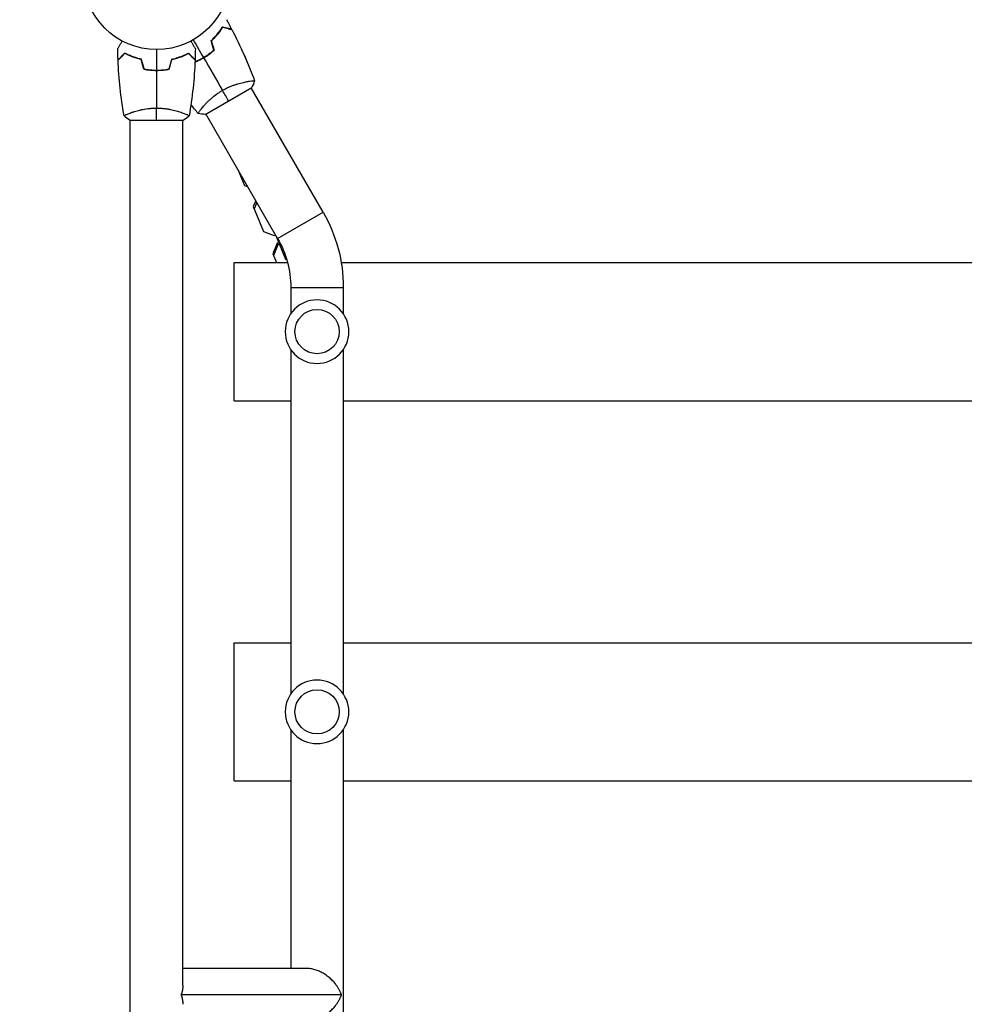
# Model space of a CAD drawing. Units: millimetres. Extents: x -1551 to 2633, y -1551 to 3715.
# Drawn here: x -99 to 584, y 1420 to 2133 of the extents above; entities that cross this region are included whole.
import ezdxf

# ---------------------------------------------------------------- set-up
doc = ezdxf.new("R2010")
doc.units = ezdxf.units.MM
doc.header["$LTSCALE"] = 20
doc.linetypes.add('HIDDEN', pattern=[9.525, 6.35, -3.175])
doc.layers.add('2d', color=230, linetype='Continuous')
doc.layers.add('AS-Safetyzone', color=5, linetype='HIDDEN')

msp = doc.modelspace()

# ---------------------------------------------------------------- linework, layer by layer
at = {"layer": '2d'}
for p, q in [((33.25, 2104.64), (33.21, 2104.74)), ((38.39, 2107.92), (38.35, 2108.02)), ((68.75, 2093.88), (68.78, 2093.9)), ((65.86, 2087.93), (65.86, 2087.93)), ((35.11, 2064.18), (68.89, 2083.68)), ((120.4, 1993.47), (68.45, 2083.43)), ((26.33, 2069.39), (26.35, 2069.4)), ((32.95, 2068.93), (32.95, 2068.93)), ((-19.5, 2060), (19.5, 2060)), ((-19, 2065.19), (-19, 2065.19)), ((-19, 104), (-19, 2060)), ((19, 2065.19), (19, 2065.19)), ((19, 1434.15), (19, 2060)), ((87.49, 1974.47), (35.55, 2064.43)), ((58.79, 2024.17), (63.57, 2012.62)), ((63.57, 2012.62), (65.97, 2011.73)), ((71.75, 2001.73), (69.86, 1997.44)), ((69.86, 1997.44), (77.32, 1979.44)), ((72.52, 2000.4), (70.52, 1995.86)), ((87.49, 1974.47), (120.4, 1993.47)), ((77.32, 1979.44), (85.03, 1976.43)), ((85.03, 1976.43), (86.1, 1976.87)), ((93.53, 1959.12), (86.37, 1976.4)), ((87.29, 1970.98), (84.01, 1963.29)), ((87.75, 1969.88), (84.47, 1962.18)), ((88.42, 1971.45), (87.29, 1970.98)), ((87.75, 1969.88), (87.29, 1970.98)), ((88.88, 1970.35), (87.75, 1969.88)), ((84.01, 1963.29), (86.61, 1957)), ((91.87, 1963.12), (92.65, 1963.44)), ((93.53, 1959.12), (94.02, 1959.33)), ((56, 1857), (56, 1957)), ((56, 1957), (94.67, 1957)), ((133.5, 1957), (948.5, 1957)), ((97, 1938.97), (135, 1938.97)), ((97, 1938.97), (97, 1919.96)), ((135, 1938.97), (135, 1919.96)), ((97, 1894.04), (97, 1644.96)), ((135, 1894.04), (135, 1644.96)), ((56, 1857), (97, 1857)), ((135, 1857), (947, 1857)), ((56, 1582), (56, 1682)), ((56, 1682), (97, 1682)), ((135, 1682), (947, 1682)), ((97, 1619.04), (97, 1446.3)), ((135, 1619.04), (135, 1369.96)), ((56, 1582), (97, 1582)), ((135, 1582), (947, 1582)), ((109.15, 1446.3), (19, 1446.3)), ((133.72, 1427.3), (17.72, 1427.3))]:
    msp.add_line(p, q, dxfattribs=at)
for centre, radius in [((0, 2164), 53), ((116, 1907), 16), ((116, 1632), 16)]:
    msp.add_circle(centre, radius, dxfattribs=at)
at = {"layer": '2d', "extrusion": (0, 0, -1)}
for centre in [(-116, 1907), (-116, 1632)]:
    msp.add_circle(centre, 23, dxfattribs=at)
for radius in [109, 71]:
    msp.add_arc((-26, 1938.97), radius, 150, 180, dxfattribs=at)
at = {"layer": '2d'}
for points in [[(50.46, 2132.64), (51.75, 2130.34), (53.02, 2128.03), (54.25, 2125.7)], [(47.95, 2127.31), (47.93, 2127.27), (47.91, 2127.23), (47.88, 2127.2)], [(54.29, 2125.61), (54.32, 2125.56), (54.34, 2125.51), (54.37, 2125.46)], [(54.38, 2125.46), (60.7, 2113.49), (66.21, 2101.06), (70.83, 2088.34)], [(26.5, 2118.1), (28.98, 2113.8), (31.45, 2109.52), (33.92, 2105.25)], [(41.34, 2110.5), (40.72, 2112.84), (40.09, 2115.17), (39.46, 2117.5)], [(39.51, 2117.42), (39.82, 2116.24), (40.13, 2115.06), (40.44, 2113.88)], [(41.57, 2110.43), (40.94, 2112.77), (40.31, 2115.1), (39.69, 2117.44)], [(-27.83, 2103.7), (-27.93, 2106.34), (-27.99, 2108.98), (-28.02, 2111.61)], [(0, 2111), (0, 2106.04), (0, 2101.09), (0, 2096.16)], [(28.02, 2111.61), (27.99, 2108.98), (27.93, 2106.34), (27.83, 2103.7)], [(40.63, 2113.93), (40.93, 2112.76), (41.24, 2111.58), (41.54, 2110.41)], [(41.32, 2110.49), (41.33, 2110.45), (41.34, 2110.42), (41.34, 2110.39)], [(-23.51, 2063.06), (-25.87, 2076.39), (-27.31, 2089.91), (-27.82, 2103.43)], [(-9.21, 2096.83), (-9.84, 2099.16), (-10.46, 2101.5), (-11.09, 2103.83)], [(-9.05, 2097), (-9.68, 2099.33), (-10.3, 2101.67), (-10.93, 2104)], [(9.05, 2097), (9.68, 2099.33), (10.3, 2101.67), (10.93, 2104)], [(9.21, 2096.83), (9.84, 2099.16), (10.46, 2101.5), (11.09, 2103.83)], [(15.77, 2105.15), (15.24, 2105.05), (14.71, 2104.95), (14.2, 2104.86)], [(27.82, 2103.43), (27.31, 2089.91), (25.87, 2076.39), (23.51, 2063.06)], [(34.02, 2105.08), (38.59, 2097.15), (43.14, 2089.29), (47.64, 2081.49)], [(0, 2095.96), (0, 2086.81), (0, 2077.73), (0, 2068.73)], [(6.94, 2096.45), (6.9, 2096.51), (6.86, 2096.57), (6.82, 2096.64)], [(70.85, 2088.28), (70.32, 2086.79), (69.65, 2085.2), (68.89, 2083.68)], [(52, 2073.93), (50.73, 2076.13), (49.26, 2078.67), (47.64, 2081.49)], [(0, 2060), (0, 2062.53), (0, 2065.47), (0, 2068.73)], [(30.11, 2064.83), (28.32, 2066.95), (26.57, 2069.1), (24.84, 2071.28)], [(26.31, 2069.42), (25.82, 2070.03), (25.33, 2070.64), (24.84, 2071.26)], [(26.32, 2069.41), (26.32, 2069.41), (26.32, 2069.41), (26.32, 2069.41)], [(-19.5, 2060), (-20.92, 2060.93), (-22.29, 2061.97), (-23.5, 2063)], [(23.5, 2063), (22.29, 2061.97), (20.92, 2060.93), (19.5, 2060)], [(30.15, 2064.78), (30.15, 2064.78), (30.15, 2064.78), (30.15, 2064.79)], [(35.11, 2064.18), (33.42, 2064.28), (31.71, 2064.5), (30.15, 2064.78)]]:
    msp.add_open_spline(points, degree=3, dxfattribs=at)
for points, knots in [([(39.46, 2117.5), (40.4, 2118.37), (41.26, 2119.23), (42.85, 2120.95), (43.59, 2121.8), (44.61, 2123.07), (44.94, 2123.48), (45.57, 2124.32), (45.87, 2124.73), (46.73, 2125.94), (47.25, 2126.72), (47.71, 2127.45)], [0, 0, 0, 0, 0.00404294, 0.00404294, 0.00808588, 0.00808588, 0.01010735, 0.01010735, 0.01212882, 0.01212882, 0.01617176, 0.01617176, 0.01617176, 0.01617176]), ([(47.8, 2127.43), (47.35, 2126.72), (46.86, 2125.98), (45.75, 2124.39), (45.12, 2123.54), (44.07, 2122.25), (43.71, 2121.81), (42.95, 2120.92), (42.55, 2120.48), (41.33, 2119.16), (40.45, 2118.29), (39.51, 2117.42)], [0.00022309, 0.00022309, 0.00022309, 0.00022309, 0.00404768, 0.00404768, 0.00809536, 0.00809536, 0.0101192, 0.0101192, 0.01214304, 0.01214304, 0.01619072, 0.01619072, 0.01619072, 0.01619072]), ([(39.69, 2117.44), (40.6, 2118.29), (41.45, 2119.14), (43.01, 2120.83), (43.74, 2121.67), (45.08, 2123.32), (45.7, 2124.14), (46.83, 2125.74), (47.34, 2126.5), (47.8, 2127.22)], [0, 0, 0, 0, 0.00398181, 0.00398181, 0.00796362, 0.00796362, 0.01194542, 0.01194542, 0.01592723, 0.01592723, 0.01592723, 0.01592723]), ([(47.71, 2127.45), (48.46, 2127.25), (49.16, 2127.06), (50.45, 2126.72), (51.04, 2126.56), (51.83, 2126.35), (52.08, 2126.28), (52.54, 2126.16), (52.75, 2126.1), (53.33, 2125.95), (53.63, 2125.87), (53.94, 2125.78), (54.02, 2125.76), (54.11, 2125.74), (54.13, 2125.73), (54.16, 2125.72), (54.17, 2125.72), (54.2, 2125.71), (54.22, 2125.71), (54.24, 2125.7), (54.24, 2125.7), (54.25, 2125.7), (54.25, 2125.7), (54.25, 2125.7)], [0, 0, 0, 0, 0.0035063, 0.0035063, 0.0070126, 0.0070126, 0.00876575, 0.00876575, 0.0105189, 0.0105189, 0.0140252, 0.0140252, 0.01577835, 0.01577835, 0.01665493, 0.01665493, 0.0175315, 0.0175315, 0.02103781, 0.02103781, 0.02454411, 0.02454411, 0.0274484, 0.0274484, 0.0274484, 0.0274484]), ([(47.8, 2127.22), (48.55, 2127.02), (49.25, 2126.83), (50.54, 2126.48), (51.14, 2126.33), (51.93, 2126.11), (52.18, 2126.05), (52.64, 2125.92), (52.86, 2125.86), (53.44, 2125.71), (53.74, 2125.63), (54.06, 2125.54), (54.14, 2125.52), (54.26, 2125.49), (54.29, 2125.48), (54.33, 2125.47), (54.34, 2125.47), (54.36, 2125.46), (54.37, 2125.46), (54.38, 2125.46), (54.38, 2125.46), (54.38, 2125.46)], [0, 0, 0, 0, 0.00350666, 0.00350666, 0.00701332, 0.00701332, 0.00876665, 0.00876665, 0.01051997, 0.01051997, 0.01402663, 0.01402663, 0.01577996, 0.01577996, 0.01753329, 0.01753329, 0.02103995, 0.02103995, 0.02454661, 0.02454661, 0.02744921, 0.02744921, 0.02744921, 0.02744921]), ([(54.29, 2125.61), (54.29, 2125.61), (54.29, 2125.61), (54.28, 2125.61), (54.27, 2125.61), (54.26, 2125.62), (54.25, 2125.62), (54.24, 2125.62), (54.24, 2125.62), (54.23, 2125.63), (54.22, 2125.63), (54.16, 2125.64), (54.02, 2125.68), (53.68, 2125.77), (53.55, 2125.81), (53.24, 2125.89), (53.07, 2125.94), (52.5, 2126.09), (52.05, 2126.21), (50.56, 2126.61), (49.35, 2126.94), (47.95, 2127.31)], [0.02748902, 0.02748902, 0.02748902, 0.02748902, 0.03088582, 0.03088582, 0.03431758, 0.03431758, 0.03603346, 0.03603346, 0.0368914, 0.0368914, 0.03774934, 0.03774934, 0.0411811, 0.0411811, 0.04289698, 0.04289698, 0.04461285, 0.04461285, 0.04804461, 0.04804461, 0.05490813, 0.05490813, 0.05490813, 0.05490813]), ([(-28.02, 2111.61), (-28.02, 2111.61), (-28.01, 2111.62), (-28.01, 2111.64), (-28, 2111.64), (-27.99, 2111.66), (-27.99, 2111.67), (-27.98, 2111.68), (-27.97, 2111.69), (-27.93, 2111.77), (-27.88, 2111.85), (-27.68, 2112.2), (-27.47, 2112.56), (-27.08, 2113.25), (-26.93, 2113.5), (-26.61, 2114.05), (-26.45, 2114.34), (-25.91, 2115.26), (-25.52, 2115.94), (-25.01, 2116.83), (-24.91, 2117), (-24.81, 2117.17)], [0.03093242, 0.03093242, 0.03093242, 0.03093242, 0.03756195, 0.03756195, 0.04131815, 0.04131815, 0.04225719, 0.04225719, 0.04319624, 0.04319624, 0.04507434, 0.04507434, 0.04883054, 0.04883054, 0.05070863, 0.05070863, 0.05258673, 0.05258673, 0.05634293, 0.05634293, 0.05718798, 0.05718798, 0.05718798, 0.05718798]), ([(24.81, 2117.17), (24.91, 2116.99), (25.01, 2116.82), (25.53, 2115.92), (25.93, 2115.24), (26.46, 2114.31), (26.63, 2114.01), (26.95, 2113.46), (27.1, 2113.21), (27.36, 2112.76), (27.48, 2112.55), (27.68, 2112.2), (27.76, 2112.06), (27.89, 2111.83), (27.94, 2111.75), (27.98, 2111.68), (27.98, 2111.67), (27.99, 2111.67), (27.99, 2111.66), (28, 2111.64), (28.01, 2111.64), (28.01, 2111.62), (28.02, 2111.61), (28.02, 2111.61)], [0.00292306, 0.00292306, 0.00292306, 0.00292306, 0.00379004, 0.00379004, 0.00758008, 0.00758008, 0.0094751, 0.0094751, 0.01137012, 0.01137012, 0.01326514, 0.01326514, 0.01516016, 0.01516016, 0.01705518, 0.01705518, 0.01800269, 0.01800269, 0.0189502, 0.0189502, 0.02274024, 0.02274024, 0.02935902, 0.02935902, 0.02935902, 0.02935902]), ([(-23.04, 2108.49), (-23.59, 2107.94), (-24.1, 2107.43), (-25.05, 2106.49), (-25.48, 2106.06), (-26.06, 2105.48), (-26.24, 2105.3), (-26.58, 2104.96), (-26.73, 2104.8), (-27.15, 2104.38), (-27.37, 2104.16), (-27.6, 2103.93), (-27.66, 2103.87), (-27.73, 2103.81), (-27.74, 2103.79), (-27.77, 2103.77), (-27.77, 2103.76), (-27.8, 2103.74), (-27.81, 2103.73), (-27.82, 2103.71), (-27.83, 2103.71), (-27.83, 2103.7), (-27.83, 2103.7), (-27.83, 2103.7)], [0, 0, 0, 0, 0.0035063, 0.0035063, 0.0070126, 0.0070126, 0.00876575, 0.00876575, 0.0105189, 0.0105189, 0.0140252, 0.0140252, 0.01577835, 0.01577835, 0.01665493, 0.01665493, 0.0175315, 0.0175315, 0.02103781, 0.02103781, 0.02454411, 0.02454411, 0.0274484, 0.0274484, 0.0274484, 0.0274484]), ([(-23, 2108.25), (-23.55, 2107.7), (-24.07, 2107.18), (-25.01, 2106.24), (-25.45, 2105.8), (-26.03, 2105.22), (-26.21, 2105.04), (-26.55, 2104.7), (-26.71, 2104.54), (-27.13, 2104.12), (-27.35, 2103.9), (-27.59, 2103.67), (-27.65, 2103.6), (-27.73, 2103.52), (-27.76, 2103.49), (-27.78, 2103.47), (-27.8, 2103.46), (-27.81, 2103.44), (-27.82, 2103.44), (-27.82, 2103.43), (-27.82, 2103.43), (-27.82, 2103.43)], [0, 0, 0, 0, 0.00350666, 0.00350666, 0.00701332, 0.00701332, 0.00876665, 0.00876665, 0.01051997, 0.01051997, 0.01402663, 0.01402663, 0.01577996, 0.01577996, 0.01753329, 0.01753329, 0.02103995, 0.02103995, 0.02454661, 0.02454661, 0.02744921, 0.02744921, 0.02744921, 0.02744921]), ([(-10.93, 2104), (-12.17, 2104.28), (-13.34, 2104.6), (-15.59, 2105.29), (-16.65, 2105.66), (-18.17, 2106.24), (-18.66, 2106.44), (-19.62, 2106.85), (-20.09, 2107.05), (-21.44, 2107.67), (-22.28, 2108.09), (-23.04, 2108.49)], [0, 0, 0, 0, 0.00404294, 0.00404294, 0.00808588, 0.00808588, 0.01010735, 0.01010735, 0.01212882, 0.01212882, 0.01617176, 0.01617176, 0.01617176, 0.01617176]), ([(-11.09, 2103.83), (-12.31, 2104.11), (-13.46, 2104.43), (-15.66, 2105.1), (-16.71, 2105.47), (-18.7, 2106.23), (-19.65, 2106.63), (-21.43, 2107.45), (-22.25, 2107.85), (-23, 2108.25)], [0, 0, 0, 0, 0.00398181, 0.00398181, 0.00796362, 0.00796362, 0.01194542, 0.01194542, 0.01592723, 0.01592723, 0.01592723, 0.01592723]), ([(10.93, 2104), (12.17, 2104.28), (13.34, 2104.6), (15.59, 2105.29), (16.65, 2105.66), (18.17, 2106.24), (18.66, 2106.44), (19.62, 2106.85), (20.09, 2107.05), (21.44, 2107.67), (22.28, 2108.09), (23.04, 2108.49)], [0, 0, 0, 0, 0.00404294, 0.00404294, 0.00808588, 0.00808588, 0.01010735, 0.01010735, 0.01212882, 0.01212882, 0.01617176, 0.01617176, 0.01617176, 0.01617176]), ([(11.09, 2103.83), (12.31, 2104.11), (13.46, 2104.43), (15.66, 2105.1), (16.71, 2105.47), (18.7, 2106.23), (19.65, 2106.63), (21.43, 2107.45), (22.25, 2107.85), (23, 2108.25)], [0, 0, 0, 0, 0.00398181, 0.00398181, 0.00796362, 0.00796362, 0.01194542, 0.01194542, 0.01592723, 0.01592723, 0.01592723, 0.01592723]), ([(23, 2108.25), (23.55, 2107.7), (24.07, 2107.18), (25.01, 2106.24), (25.45, 2105.8), (26.03, 2105.22), (26.21, 2105.04), (26.55, 2104.7), (26.71, 2104.54), (27.13, 2104.12), (27.35, 2103.9), (27.59, 2103.67), (27.65, 2103.6), (27.73, 2103.52), (27.76, 2103.49), (27.78, 2103.47), (27.8, 2103.46), (27.81, 2103.44), (27.82, 2103.44), (27.82, 2103.43), (27.82, 2103.43), (27.82, 2103.43)], [0, 0, 0, 0, 0.00350666, 0.00350666, 0.00701332, 0.00701332, 0.00876665, 0.00876665, 0.01051997, 0.01051997, 0.01402663, 0.01402663, 0.01577996, 0.01577996, 0.01753329, 0.01753329, 0.02103995, 0.02103995, 0.02454661, 0.02454661, 0.02744921, 0.02744921, 0.02744921, 0.02744921]), ([(23.04, 2108.49), (23.59, 2107.94), (24.1, 2107.43), (25.05, 2106.49), (25.48, 2106.06), (26.06, 2105.48), (26.24, 2105.3), (26.58, 2104.96), (26.73, 2104.8), (27.15, 2104.38), (27.37, 2104.16), (27.6, 2103.93), (27.66, 2103.87), (27.73, 2103.81), (27.74, 2103.79), (27.77, 2103.77), (27.77, 2103.76), (27.8, 2103.74), (27.81, 2103.73), (27.82, 2103.71), (27.83, 2103.71), (27.83, 2103.7), (27.83, 2103.7), (27.83, 2103.7)], [0, 0, 0, 0, 0.0035063, 0.0035063, 0.0070126, 0.0070126, 0.00876575, 0.00876575, 0.0105189, 0.0105189, 0.0140252, 0.0140252, 0.01577835, 0.01577835, 0.01665493, 0.01665493, 0.0175315, 0.0175315, 0.02103781, 0.02103781, 0.02454411, 0.02454411, 0.0274484, 0.0274484, 0.0274484, 0.0274484]), ([(33.92, 2105.25), (35.26, 2106.02), (36.55, 2106.85), (38.41, 2108.17), (39.01, 2108.62), (40.2, 2109.55), (40.78, 2110.02), (41.34, 2110.5)], [0.009233803, 0.009233803, 0.009233803, 0.009233803, 0.013850802, 0.013850802, 0.016159301, 0.016159301, 0.0184678, 0.0184678, 0.0184678, 0.0184678]), ([(41.34, 2110.39), (40.22, 2109.43), (39.05, 2108.52), (37.21, 2107.21), (36.58, 2106.78), (35.61, 2106.17), (35.29, 2105.96), (34.63, 2105.56), (34.3, 2105.36), (33.96, 2105.17)], [0, 0, 0, 0, 0.004575061, 0.004575061, 0.006862592, 0.006862592, 0.008006357, 0.008006357, 0.009150122, 0.009150122, 0.009150122, 0.009150122]), ([(34.02, 2105.08), (35.39, 2105.86), (36.7, 2106.71), (38.59, 2108.05), (39.21, 2108.52), (40.41, 2109.46), (41, 2109.94), (41.57, 2110.43)], [0.009405818, 0.009405818, 0.009405818, 0.009405818, 0.01410835, 0.01410835, 0.016459616, 0.016459616, 0.018810883, 0.018810883, 0.018810883, 0.018810883]), ([(15, 2105.11), (15.09, 2105.13), (15.17, 2105.14), (15.69, 2105.24), (16.12, 2105.33), (16.56, 2105.43)], [0.009816831, 0.009816831, 0.009816831, 0.009816831, 0.0101192, 0.0101192, 0.011637528, 0.011637528, 0.011637528, 0.011637528]), ([(17.27, 2105.69), (17.18, 2105.67), (17.09, 2105.64), (16.57, 2105.52), (16.14, 2105.43), (15.72, 2105.35)], [0.003723778, 0.003723778, 0.003723778, 0.003723778, 0.004042939, 0.004042939, 0.005576968, 0.005576968, 0.005576968, 0.005576968]), ([(33.96, 2105.17), (32.63, 2104.4), (31.28, 2103.7), (29.22, 2102.76), (28.53, 2102.46), (27.82, 2102.17), (27.79, 2102.16), (27.77, 2102.15)], [0.009150117, 0.009150117, 0.009150117, 0.009150117, 0.013725915, 0.013725915, 0.016013815, 0.016013815, 0.016091486, 0.016091486, 0.016091486, 0.016091486]), ([(27.77, 2102.03), (28.46, 2102.31), (29.15, 2102.6), (30.54, 2103.24), (31.24, 2103.58), (32.64, 2104.3), (33.34, 2104.68), (34.02, 2105.08)], [0.002396892, 0.002396892, 0.002396892, 0.002396892, 0.004702909, 0.004702909, 0.007054363, 0.007054363, 0.009405818, 0.009405818, 0.009405818, 0.009405818]), ([(27.78, 2102.25), (28.46, 2102.53), (29.14, 2102.82), (30.5, 2103.44), (31.19, 2103.78), (32.56, 2104.49), (33.25, 2104.86), (33.92, 2105.25)], [0.002346815, 0.002346815, 0.002346815, 0.002346815, 0.004616902, 0.004616902, 0.006925353, 0.006925353, 0.009233803, 0.009233803, 0.009233803, 0.009233803]), ([(63.42, 2106.79), (64.12, 2105.2), (64.81, 2103.6), (66.05, 2100.65), (66.61, 2099.3), (67.43, 2097.28), (67.7, 2096.6), (68.1, 2095.59), (68.24, 2095.25), (68.44, 2094.74), (68.5, 2094.57), (68.6, 2094.32), (68.64, 2094.23), (68.69, 2094.1), (68.7, 2094.06), (68.73, 2094), (68.73, 2093.98), (68.74, 2093.95), (68.74, 2093.95), (68.74, 2093.95)], [2.091958, 2.091958, 2.091958, 2.091958, 2.614463, 2.614463, 3.051445, 3.051445, 3.269978, 3.269978, 3.37925, 3.37925, 3.433887, 3.433887, 3.461205, 3.461205, 3.474865, 3.474865, 3.481694, 3.481694, 3.482071, 3.482071, 3.482071, 3.482071]), ([(-9.21, 2096.83), (-7.74, 2096.55), (-6.24, 2096.33), (-3.93, 2096.11), (-3.16, 2096.06), (-1.59, 2095.98), (-0.79, 2095.96), (0, 2095.96)], [0, 0, 0, 0, 0.004702909, 0.004702909, 0.007054363, 0.007054363, 0.009405818, 0.009405818, 0.009405818, 0.009405818]), ([(-9.05, 2097), (-7.6, 2096.73), (-6.13, 2096.52), (-3.86, 2096.31), (-3.1, 2096.25), (-1.56, 2096.18), (-0.77, 2096.16), (0, 2096.16)], [0, 0, 0, 0, 0.004616902, 0.004616902, 0.006925353, 0.006925353, 0.009233803, 0.009233803, 0.009233803, 0.009233803]), ([(0, 2096.16), (1.55, 2096.16), (3.08, 2096.23), (5.35, 2096.45), (6.1, 2096.53), (7.59, 2096.74), (8.33, 2096.86), (9.05, 2097)], [0.009233803, 0.009233803, 0.009233803, 0.009233803, 0.013850802, 0.013850802, 0.016159301, 0.016159301, 0.0184678, 0.0184678, 0.0184678, 0.0184678]), ([(0, 2095.96), (1.58, 2095.96), (3.13, 2096.04), (5.44, 2096.26), (6.21, 2096.35), (7.73, 2096.56), (8.48, 2096.69), (9.21, 2096.83)], [0.009405818, 0.009405818, 0.009405818, 0.009405818, 0.01410835, 0.01410835, 0.016459616, 0.016459616, 0.018810883, 0.018810883, 0.018810883, 0.018810883]), ([(68.72, 2093.97), (68.72, 2093.97), (68.73, 2093.96), (68.75, 2093.94), (68.76, 2093.92), (68.77, 2093.9), (68.77, 2093.89), (68.77, 2093.89), (68.77, 2093.89), (68.77, 2093.89)], [0.041551455, 0.041551455, 0.041551455, 0.041551455, 0.041752022, 0.041752022, 0.043143757, 0.043143757, 0.044535491, 0.044535491, 0.044538066, 0.044538066, 0.044538066, 0.044538066]), ([(47.64, 2081.49), (48.38, 2081.93), (49.14, 2082.33), (50.65, 2083.1), (51.4, 2083.46), (52.54, 2083.97), (52.92, 2084.14), (53.68, 2084.45), (54.06, 2084.61), (55.19, 2085.05), (55.93, 2085.32), (57.38, 2085.82), (58.09, 2086.05), (59.48, 2086.47), (60.17, 2086.66), (62.14, 2087.18), (63.36, 2087.45), (65.03, 2087.78), (65.56, 2087.88), (66.55, 2088.04), (67.01, 2088.11), (68.28, 2088.29), (68.99, 2088.37), (69.82, 2088.42), (70.05, 2088.43), (70.43, 2088.43), (70.57, 2088.42), (70.72, 2088.4), (70.76, 2088.39), (70.81, 2088.36), (70.83, 2088.35), (70.84, 2088.3), (70.85, 2088.28), (70.85, 2088.28), (70.85, 2088.28), (70.85, 2088.28)], [0.16356818, 0.16356818, 0.16356818, 0.16356818, 0.1661247, 0.1661247, 0.16868122, 0.16868122, 0.16995948, 0.16995948, 0.17123774, 0.17123774, 0.17379425, 0.17379425, 0.17635077, 0.17635077, 0.17890729, 0.17890729, 0.18402032, 0.18402032, 0.18657684, 0.18657684, 0.18913336, 0.18913336, 0.19424639, 0.19424639, 0.19680291, 0.19680291, 0.19935943, 0.19935943, 0.20063769, 0.20063769, 0.20191595, 0.20191595, 0.20447247, 0.20447247, 0.20490292, 0.20490292, 0.20490292, 0.20490292]), ([(30.15, 2064.78), (30.15, 2064.78), (30.15, 2064.78), (30.15, 2064.78), (30.13, 2064.8), (30.1, 2064.84), (30.1, 2064.86), (30.1, 2064.92), (30.11, 2064.96), (30.21, 2065.2), (30.4, 2065.54), (30.86, 2066.22), (31.04, 2066.48), (31.47, 2067.06), (31.71, 2067.37), (32.5, 2068.39), (33.14, 2069.17), (34.07, 2070.23), (34.27, 2070.45), (34.67, 2070.9), (34.87, 2071.12), (35.51, 2071.81), (35.96, 2072.28), (36.91, 2073.23), (37.4, 2073.72), (38.19, 2074.46), (38.47, 2074.71), (39.02, 2075.22), (39.31, 2075.47), (40.76, 2076.73), (42, 2077.73), (44.02, 2079.2), (44.72, 2079.68), (46.16, 2080.61), (46.89, 2081.06), (47.64, 2081.49)], [0.12220864, 0.12220864, 0.12220864, 0.12220864, 0.12268837, 0.12268837, 0.12524335, 0.12524335, 0.12652085, 0.12652085, 0.12779834, 0.12779834, 0.13290832, 0.13290832, 0.13546331, 0.13546331, 0.1380183, 0.1380183, 0.14312827, 0.14312827, 0.14440577, 0.14440577, 0.14568326, 0.14568326, 0.14823825, 0.14823825, 0.15079324, 0.15079324, 0.15207073, 0.15207073, 0.15334823, 0.15334823, 0.15845821, 0.15845821, 0.16101319, 0.16101319, 0.16356818, 0.16356818, 0.16356818, 0.16356818]), ([(-23.5, 2063), (-23.5, 2063), (-23.5, 2063), (-23.5, 2063), (-23.5, 2063.02), (-23.51, 2063.07), (-23.51, 2063.09), (-23.47, 2063.14), (-23.44, 2063.17), (-23.24, 2063.34), (-22.91, 2063.53), (-22.17, 2063.89), (-21.88, 2064.02), (-21.22, 2064.31), (-20.86, 2064.47), (-19.66, 2064.95), (-18.72, 2065.3), (-17.37, 2065.76), (-17.1, 2065.85), (-16.53, 2066.04), (-16.24, 2066.13), (-15.34, 2066.4), (-14.72, 2066.58), (-13.42, 2066.94), (-12.75, 2067.11), (-11.69, 2067.36), (-11.33, 2067.44), (-10.6, 2067.6), (-10.22, 2067.68), (-8.34, 2068.05), (-6.76, 2068.29), (-4.28, 2068.55), (-3.43, 2068.62), (-1.72, 2068.71), (-0.86, 2068.73), (0, 2068.73)], [0.12220864, 0.12220864, 0.12220864, 0.12220864, 0.12268837, 0.12268837, 0.12524335, 0.12524335, 0.12652085, 0.12652085, 0.12779834, 0.12779834, 0.13290832, 0.13290832, 0.13546331, 0.13546331, 0.1380183, 0.1380183, 0.14312827, 0.14312827, 0.14440577, 0.14440577, 0.14568326, 0.14568326, 0.14823825, 0.14823825, 0.15079324, 0.15079324, 0.15207073, 0.15207073, 0.15334823, 0.15334823, 0.15845821, 0.15845821, 0.16101319, 0.16101319, 0.16356818, 0.16356818, 0.16356818, 0.16356818]), ([(0, 2068.73), (0.86, 2068.73), (1.72, 2068.71), (3.41, 2068.62), (4.25, 2068.55), (5.49, 2068.42), (5.9, 2068.38), (6.71, 2068.27), (7.12, 2068.21), (8.32, 2068.03), (9.1, 2067.9), (10.6, 2067.6), (11.33, 2067.45), (12.75, 2067.11), (13.44, 2066.94), (15.4, 2066.4), (16.59, 2066.03), (18.2, 2065.48), (18.71, 2065.3), (19.66, 2064.94), (20.09, 2064.78), (21.28, 2064.29), (21.93, 2064), (22.68, 2063.64), (22.88, 2063.53), (23.21, 2063.34), (23.33, 2063.26), (23.44, 2063.17), (23.47, 2063.14), (23.51, 2063.09), (23.51, 2063.07), (23.5, 2063.02), (23.5, 2063), (23.5, 2063), (23.5, 2063), (23.5, 2063)], [0.16356818, 0.16356818, 0.16356818, 0.16356818, 0.1661247, 0.1661247, 0.16868122, 0.16868122, 0.16995948, 0.16995948, 0.17123774, 0.17123774, 0.17379425, 0.17379425, 0.17635077, 0.17635077, 0.17890729, 0.17890729, 0.18402032, 0.18402032, 0.18657684, 0.18657684, 0.18913336, 0.18913336, 0.19424639, 0.19424639, 0.19680291, 0.19680291, 0.19935943, 0.19935943, 0.20063769, 0.20063769, 0.20191595, 0.20191595, 0.20447247, 0.20447247, 0.20490292, 0.20490292, 0.20490292, 0.20490292]), ([(26.33, 2069.39), (26.33, 2069.39), (26.33, 2069.39), (26.33, 2069.39), (26.33, 2069.4), (26.31, 2069.42), (26.3, 2069.43), (26.29, 2069.46), (26.29, 2069.47), (26.29, 2069.47)], [0.13373669, 0.13373669, 0.13373669, 0.13373669, 0.133759446, 0.133759446, 0.13515596, 0.13515596, 0.136552475, 0.136552475, 0.136747426, 0.136747426, 0.136747426, 0.136747426])]:
    msp.add_open_spline(points, degree=3, knots=knots, dxfattribs=at)
for points, weights in [([(133.72, 1427.3), (130.3, 1436.8), (120.96, 1446.3), (109.15, 1446.3)], [1, 0.666666666667, 0.5, 0.5]), ([(19, 1434.15), (19, 1431.85), (18.52, 1429.53), (17.72, 1427.3)], [0.734945474171, 0.806810465167, 0.895161973777, 1]), ([(17.72, 1427.3), (18.52, 1425.07), (19, 1422.75), (19, 1420.45)], [1, 0.895161973777, 0.806810465167, 0.734945474171]), ([(109.15, 1408.3), (120.96, 1408.3), (130.3, 1417.8), (133.72, 1427.3)], [0.5, 0.5, 0.666666666667, 1])]:
    msp.add_rational_spline(points, weights, degree=3, dxfattribs=at)
at = {"layer": 'AS-Safetyzone', "flags": 128}
msp.add_lwpolyline([(2601, 1851.56), (2601, 312.44, -0.556185), (688.32, -1500), (393.68, -1500, -0.556185), (-1519, 312.44), (-1519, 1851.56, -0.556185), (393.68, 3664), (688.32, 3664, -0.556185), (2601, 1851.56)], format="xyb", dxfattribs=at)

doc.saveas('drawing.dxf')
